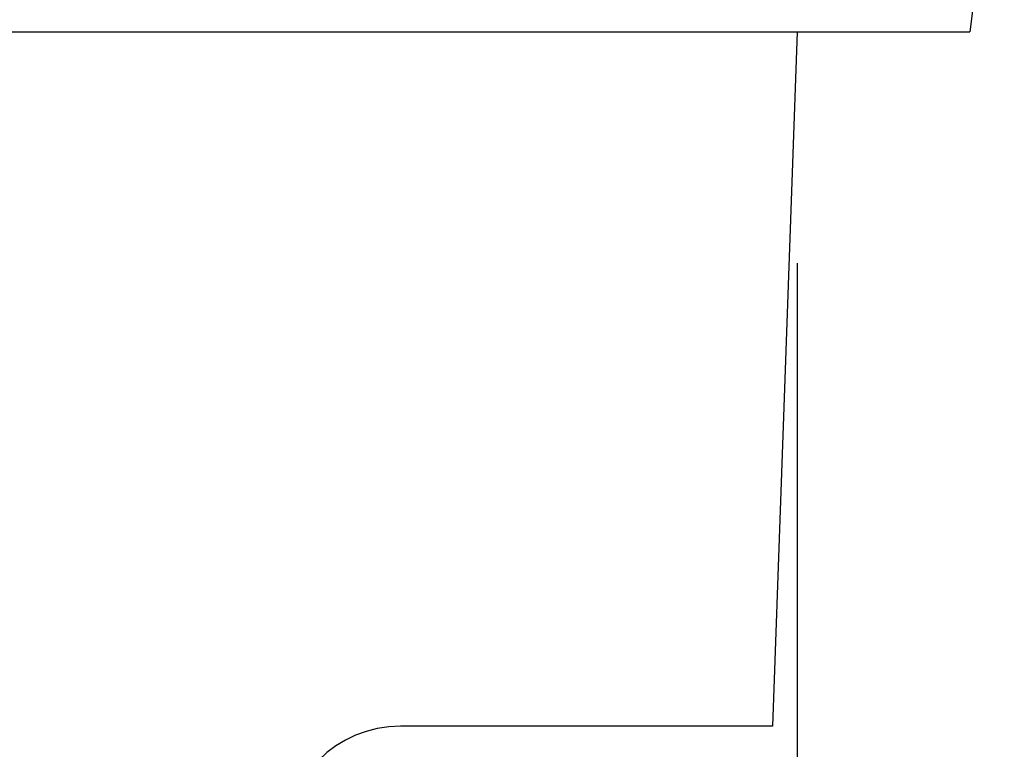
# Model space of a CAD drawing. Extents: x 189 to 9410, y -35 to 6650.
# Drawn here: x 1024 to 1130, y 3884 to 3963 of the extents above; entities that cross this region are included whole.
import ezdxf

# ---------------------------------------------------------------- set-up
doc = ezdxf.new("R2010")
doc.units = 0
doc.header["$LTSCALE"] = 250
doc.header["$PDMODE"] = 33
doc.header["$PDSIZE"] = 5
doc.layers.get('DEFPOINTS').update_dxf_attribs({"linetype": 'CONTINUOUS'})
doc.layers.add('SJC', color=1, linetype='CONTINUOUS')
doc.layers.add('SUNPOU', color=4, linetype='CONTINUOUS')
doc.styles.add('EXT08', font='ROMANS', dxfattribs={"width": 0.8, "bigfont": 'EXTFONT'})
doc.dimstyles.get("Standard").update_dxf_attribs({"dimscale": 25, "dimtxt": 3, "dimasz": 2, "dimexe": 1, "dimexo": 1, "dimgap": 1.2, "dimtad": 1, "dimcen": 0.09, "dimazin": 3, "dimtfac": 1, "dimtmove": 0, "dimatfit": 3})

# ---------------------------------------------------------------- blocks, each defined once
blk = doc.blocks.new('*D58')
at = {"layer": 'DEFPOINTS', "color": 0}
for p in [(785.73, 3961.55), (1107.73, 3961.55), (1107.73, 3564.39)]:
    blk.add_point(p, dxfattribs=at)
at = {"layer": 'SUNPOU', "color": 0}
for p, q in [((785.73, 3936.55), (785.73, 3539.39)), ((1107.73, 3936.55), (1107.73, 3539.39)), ((835.73, 3564.39), (1057.73, 3564.39))]:
    blk.add_line(p, q, dxfattribs=at)
for points in [[(835.73, 3572.72), (835.73, 3556.05), (785.73, 3564.39)], [(1057.73, 3572.72), (1057.73, 3556.05), (1107.73, 3564.39)]]:
    blk.add_solid(points, dxfattribs=at)
at = {"layer": 'SUNPOU', "color": 0, "style": 'EXT08'}
blk.add_text('φ128.8', height=75, dxfattribs=at).set_placement((796.74, 3502.19))

msp = doc.modelspace()

# ---------------------------------------------------------------- linework, layer by layer
at = {"layer": 'SJC'}
for p, q in [((1127.985, 3974.302), (1126.36, 3961.552)), ((767.11, 3961.552), (1126.36, 3961.552)), ((1107.735, 3961.552), (1105.085, 3886.552)), ((1105.085, 3886.552), (1064.948, 3886.552))]:
    msp.add_line(p, q, dxfattribs=at)
msp.add_arc((1064.948, 3874.052), 12.5, 90, 180, dxfattribs=at)

# ---------------------------------------------------------------- dimensions: what is measured, and where the dimension line sits
at = {"layer": 'SUNPOU'}
dim = msp.add_linear_dim(base=(1107.735, 3564.385), p1=(785.735, 3961.552), p2=(1107.735, 3961.552), text='φ<>', dimstyle='Standard', override={"dimscale": 25, "dimtxt": 3, "dimasz": 2, "dimexe": 1, "dimexo": 1, "dimgap": 1.2, "dimtad": 1, "dimtih": 0, "dimtoh": 0, "dimdec": 2, "dimlfac": 0.4, "dimzin": 8, "dimadec": 2, "dimtofl": 1, "dimtmove": 2}, dxfattribs=at)
dim.commit()
dim.dimension.update_dxf_attribs({"geometry": '*D58', "text_midpoint": (946.735, 3634.94), "dimtype": 128})

doc.saveas('drawing.dxf')
